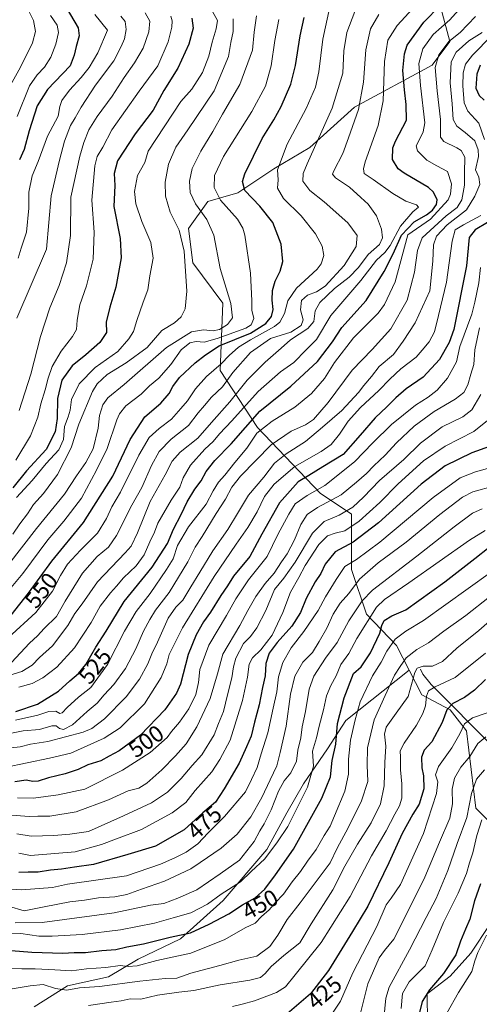
# Model space of a CAD drawing. Units: metres. Extents: x 597633 to 599745, y 4791600 to 4793789.
# Drawn here: x 598599 to 598796, y 4792065 to 4792488 of the extents above; entities that cross this region are included whole.
import ezdxf
from ezdxf.enums import TextEntityAlignment as Align

# ---------------------------------------------------------------- set-up
doc = ezdxf.new("R2010")
doc.units = ezdxf.units.M
doc.header["$MEASUREMENT"] = 0
for name, color, linetype, lineweight in [('Arbolado forestal CxS', 92, 'Continuous', 0), ('Corriente natural lineal', 142, 'Continuous', 13), ('Curva de nivel maestra', 30, 'Continuous', 30), ('Curva de nivel normal', 30, 'Continuous', 0), ('Pastizal CxS', 92, 'Continuous', 0), ('Rótulo de curva de nivel directora', 7, 'Continuous', 0)]:
    doc.layers.add(name, color=color, linetype=linetype, lineweight=lineweight)
doc.styles.add('Style-Arial', font='txt')

# ---------------------------------------------------------------- blocks, each defined once
blk = doc.blocks.new('*U7')
at = {"layer": 'Arbolado forestal CxS', "color": 92, "linetype": 'Continuous', "lineweight": 0}
for points in [[(598774.0349, 4792057.0937, 399.7605), (598773.8433, 4792069.3211, 401.1163), (598783.8009, 4792076.9359, 399.4625), (598792.5875, 4792086.8933, 398), (598800.7877, 4792099.1941, 396.0776)], [(598800.4489, 4792143.4663, 404.8687), (598794.7125, 4792149.1967, 410.0551), (598790.7973, 4792182.5478, 420.1898), (598783.7261, 4792191.5483, 425.9965), (598771.5133, 4792197.9771, 432.9178), (598766.0595, 4792208.5659, 438.8298), (598760.5865, 4792219.1923, 446.0173), (598747.7315, 4792232.6927, 458.7594), (598741.3034, 4792251.9799, 470.2472), (598741.3034, 4792275.7673, 485.6223), (598727.8049, 4792284.7673, 495.9132), (598700.8085, 4792313.0551, 524.0074), (598684.7399, 4792337.4853, 545.3036), (598685.9389, 4792366.5569, 561.6184), (598673.0822, 4792383.9121, 564.9456), (598671.2431, 4792398.5601, 564.1244), (598679.5097, 4792410.2682, 557.9183), (598692.4537, 4792413.9897, 551.8336), (598707.8805, 4792424.2767, 546.8229), (598723.3199, 4792433.5031, 541.7832), (598742.6029, 4792450.8614, 537.5103), (598776.0274, 4792468.8629, 518.0584), (598783.6494, 4792479.0491, 516.9562), (598779.1495, 4792495.7631, 527.3167)]]:
    blk.add_polyline3d(points, dxfattribs=at)
blk = doc.blocks.new('*U12')
at = {"layer": 'Pastizal CxS', "color": 92, "linetype": 'Continuous', "lineweight": 0}
blk.add_polyline3d([(598779.1495, 4792495.7631, 527.3167), (598783.6494, 4792479.0491, 516.9562), (598776.0274, 4792468.8629, 518.0584), (598742.6029, 4792450.8614, 537.5103), (598723.3199, 4792433.5031, 541.7832), (598707.8805, 4792424.2767, 546.8229), (598692.4537, 4792413.9897, 551.8336), (598679.5097, 4792410.2682, 557.9183), (598671.2431, 4792398.5601, 564.1244), (598673.0822, 4792383.9121, 564.9456), (598685.9389, 4792366.5569, 561.6184), (598684.7399, 4792337.4853, 545.3036), (598700.8085, 4792313.0551, 524.0074), (598727.8049, 4792284.7673, 495.9132), (598741.3034, 4792275.7673, 485.6223), (598741.3034, 4792251.9799, 470.2472), (598747.7315, 4792232.6927, 458.7594), (598760.5865, 4792219.1923, 446.0173), (598766.0595, 4792208.5659, 438.8298), (598738.8005, 4792186.8907, 449.2225), (598730.9397, 4792174.7063, 453.264), (598720.6339, 4792159.6939, 457.1612), (598713.4695, 4792147.2751, 458.1748), (598704.8731, 4792131.5129, 457.2614), (598686.1335, 4792109.4623, 454.6867), (598667.6607, 4792092.9547, 449.6849), (598649.5807, 4792084.3081, 447.4314), (598636.8037, 4792076.6227, 443.1019), (598619.1206, 4792072.8027, 441.6833), (598604.7839, 4792063.7305, 436.3336)], dxfattribs=at)

msp = doc.modelspace()

# ---------------------------------------------------------------- linework, layer by layer
at = {"layer": 'Arbolado forestal CxS', "color": 92, "linetype": 'Continuous', "lineweight": 0}
for points in [[(598779.1495, 4792495.7631, 527.3167), (598783.6494, 4792479.0491, 516.9562), (598776.0274, 4792468.8629, 518.0584), (598742.6029, 4792450.8614, 537.5103), (598723.3199, 4792433.5031, 541.7832), (598707.8805, 4792424.2767, 546.8229), (598692.4537, 4792413.9897, 551.8336), (598679.5097, 4792410.2682, 557.9183), (598671.2431, 4792398.5601, 564.1244), (598673.0822, 4792383.9121, 564.9456), (598685.9389, 4792366.5569, 561.6184), (598684.7399, 4792337.4853, 545.3036), (598700.8085, 4792313.0551, 524.0074), (598727.8049, 4792284.7673, 495.9132), (598741.3034, 4792275.7673, 485.6223), (598741.3034, 4792251.9799, 470.2472), (598747.7315, 4792232.6927, 458.7594), (598760.5865, 4792219.1923, 446.0173), (598766.0595, 4792208.5659, 438.8298)], [(598604.7839, 4792063.7305, 436.3336), (598619.1206, 4792072.8027, 441.6833), (598636.8037, 4792076.6227, 443.1019), (598649.5807, 4792084.3081, 447.4314), (598667.6607, 4792092.9547, 449.6849), (598686.1335, 4792109.4623, 454.6867), (598704.8731, 4792131.5129, 457.2614), (598713.4695, 4792147.2751, 458.1748), (598720.6339, 4792159.6939, 457.1612), (598730.9397, 4792174.7063, 453.264), (598738.8005, 4792186.8907, 449.2225), (598766.0595, 4792208.5659, 438.8298), (598771.5133, 4792197.9771, 432.9178), (598783.7261, 4792191.5483, 425.9965), (598790.7973, 4792182.5478, 420.1898), (598794.7125, 4792149.1967, 410.0551), (598800.4489, 4792143.4663, 404.8687)], [(598766.0595, 4792208.5659, 438.8298), (598738.8005, 4792186.8907, 449.2225), (598730.9397, 4792174.7063, 453.264), (598720.6339, 4792159.6939, 457.1612), (598713.4695, 4792147.2751, 458.1748), (598704.8731, 4792131.5129, 457.2614), (598686.1335, 4792109.4623, 454.6867), (598667.6607, 4792092.9547, 449.6849), (598649.5807, 4792084.3081, 447.4314), (598636.8037, 4792076.6227, 443.1019), (598619.1206, 4792072.8027, 441.6833), (598604.7839, 4792063.7305, 436.3336)], [(598766.0595, 4792208.5659, 438.8298), (598771.5133, 4792197.9771, 432.9178), (598783.7261, 4792191.5483, 425.9965), (598790.7973, 4792182.5478, 420.1898), (598794.7125, 4792149.1967, 410.0551), (598800.4489, 4792143.4663, 404.8687), (598799.9707, 4792137.7347, 403.6012), (598801.8823, 4792133.9135, 401.5384), (598807.6199, 4792131.5254, 397.5331), (598816.2211, 4792132.0503, 392.862), (598808.9881, 4792117.3523, 394.1135), (598806.0591, 4792109.7373, 393.752), (598800.7877, 4792099.1941, 396.0776), (598792.5875, 4792086.8933, 398), (598783.8009, 4792076.9359, 399.4625), (598773.8433, 4792069.3211, 401.1163), (598774.0349, 4792057.0937, 399.7605), (598773.5583, 4792006.9559, 404.8703)], [(598766.0595, 4792208.5659, 438.8298), (598771.5133, 4792197.9771, 432.9178), (598783.7261, 4792191.5483, 425.9965), (598790.7973, 4792182.5478, 420.1898), (598794.7125, 4792149.1967, 410.0551), (598800.4489, 4792143.4663, 404.8687), (598799.9707, 4792137.7347, 403.6012), (598801.8823, 4792133.9135, 401.5384), (598807.6199, 4792131.5254, 397.5331), (598816.2211, 4792132.0503, 392.862), (598808.9881, 4792117.3523, 394.1135), (598806.0591, 4792109.7373, 393.752), (598800.7877, 4792099.1941, 396.0776), (598792.5875, 4792086.8933, 398), (598783.8009, 4792076.9359, 399.4625), (598773.8433, 4792069.3211, 401.1163), (598774.0349, 4792057.0937, 399.7605), (598773.5583, 4792006.9559, 404.8703)], [(598800.7877, 4792099.1941, 396.0776), (598792.5875, 4792086.8933, 398), (598783.8009, 4792076.9359, 399.4625), (598773.8433, 4792069.3211, 401.1163), (598774.0349, 4792057.0937, 399.7605)]]:
    msp.add_polyline3d(points, dxfattribs=at)
at = {"layer": 'Corriente natural lineal', "color": 142, "linetype": 'Continuous', "lineweight": 13}
msp.add_polyline3d([(598771, 4792209, 436.4693), (598771.9127, 4792206.9451, 435.0931), (598775.5769, 4792202.4648, 432.3053), (598802.2359, 4792175.6263, 413.6998)], dxfattribs=at)
at = {"layer": 'Curva de nivel maestra', "color": 30, "linetype": 'Continuous', "lineweight": 30, "flags": 128}
for points, elevation in [([(598596.86, 4792190.8201), (598606.19, 4792194.0301), (598615.19, 4792199.5401), (598620.19, 4792204.0601), (598623.9, 4792207.1801), (598626.94, 4792211.0201), (598631.36, 4792218.5201), (598635.75, 4792225.4601), (598643.44, 4792238.2201), (598655.48, 4792252.8901), (598662.11, 4792263.0801), (598664.7, 4792269.3001), (598668.09, 4792275.5601), (598670.58, 4792281.0201), (598673.94, 4792286.5401), (598676.57, 4792290.1001), (598678.78, 4792294.0301), (598682.57, 4792298.8101), (598689.52, 4792306.0501), (598701.86, 4792320.0201), (598715.26, 4792330.8101), (598726.67, 4792341.3701), (598733.18, 4792349.8901), (598737.19, 4792356.0001), (598747.54, 4792367.7101), (598755.31, 4792380.1801), (598759.28, 4792387.7001), (598762.75, 4792395.7201), (598768.2, 4792401.5601), (598773.53, 4792404.4501), (598776.2, 4792406.5101), (598777.9, 4792408.9201), (598778.08, 4792411.0101), (598776.55, 4792414.2601), (598774.48, 4792416.2901), (598763.89, 4792422.3901), (598761.33, 4792424.3001), (598758.89, 4792428.3401), (598759.14, 4792433.3501), (598760.22, 4792436.2301), (598764.94, 4792445.2301), (598764.85, 4792451.9201), (598764.13, 4792458.3101), (598763.35, 4792466.5701), (598764.07, 4792473.7601), (598765.29, 4792477.4901), (598772.34, 4792487.3601), (598779.38, 4792494.6201)], 525), ([(598617.05, 4792496.2101), (598623.73, 4792484.9001), (598624.12, 4792481.5701), (598622.81, 4792476.9001), (598621.94, 4792473.2301), (598620.22, 4792468.5701), (598610.51, 4792458.3701), (598606.14, 4792451.4501), (598602.61, 4792440.7001), (598600.49, 4792432.5701), (598598.52, 4792428.1201)], 600), ([(598594.88, 4792232.2201), (598602.41, 4792241.7201), (598612.37, 4792255.5501), (598625.96, 4792272.2101), (598638.59, 4792292.0501), (598646.04, 4792307.8901), (598652.39, 4792317.5401), (598659.32, 4792323.5001), (598662.92, 4792327.6701), (598664.37, 4792330.7101), (598667.3, 4792334.5401), (598674, 4792340.8501), (598678.46, 4792344.2201), (598684.33, 4792348.2201), (598697.83, 4792353.5601), (598704.41, 4792357.7001), (598706.82, 4792360.7501), (598707.54, 4792363.7801), (598707.14, 4792367.8301), (598707.3, 4792371.8901), (598708.4, 4792376.0101), (598710.6, 4792380.3201), (598711.69, 4792384.4001), (598711.04, 4792391.8201), (598707.48, 4792401.1601), (598701.86, 4792408.2801), (598695.44, 4792415.0001), (598694.37, 4792418.9001), (598695.39, 4792422.1201), (598702.86, 4792437.4001), (598707.87, 4792445.3201), (598711.08, 4792451.1701), (598715.14, 4792460.7201), (598717.25, 4792468.7001), (598719.24, 4792481.4501), (598720.87, 4792489.4201)], 550), ([(598672.62, 4792489.0701), (598673.17, 4792484.8801), (598671.35, 4792477.9901), (598666.64, 4792467.5501), (598660.56, 4792457.9301), (598656.04, 4792449.5901), (598648.16, 4792439.3201), (598640.64, 4792427.7101), (598639.13, 4792422.3401), (598639.42, 4792417.1301), (598639.05, 4792408.1001), (598641.76, 4792394.3701), (598642.24, 4792385.9401), (598639.93, 4792373.3701), (598637.26, 4792364.8201), (598635.81, 4792358.3701), (598635.88, 4792353.8901), (598632.97, 4792349.5601), (598627.04, 4792344.2201), (598621.07, 4792339.5201), (598616.67, 4792333.4201), (598614.79, 4792325.5201), (598614.62, 4792316.8901), (598613.86, 4792311.2201), (598609.98, 4792303.5601), (598601.45, 4792294.3601), (598595.54, 4792287.1201)], 575), ([(598796.64, 4792468.9601), (598795.2, 4792465.0301), (598794.79, 4792459.0001), (598796.16, 4792455.7901), (598798.35, 4792453.8601)], 500), ([(598799.78, 4792401.2501), (598794.46, 4792398.1001), (598791.86, 4792394.7301), (598790.82, 4792382.5201), (598785.27, 4792355.2201), (598783.29, 4792349.5601), (598779.22, 4792342.2701), (598772.08, 4792334.6501), (598764.87, 4792329.5801), (598760.3, 4792325.8201), (598756.54, 4792321.9001), (598751.49, 4792317.2201), (598744.96, 4792309.6801), (598737.65, 4792301.4001), (598728.91, 4792296.1001), (598722.93, 4792292.4301), (598718.33, 4792289.6101), (598710.32, 4792280.6001), (598702.66, 4792267.1901), (598697.52, 4792257.5601), (598690.59, 4792249.0701), (598687.9, 4792244.9401), (598685.02, 4792240.8001), (598680.67, 4792233.5001), (598677.65, 4792229.3401), (598674.41, 4792223.8401), (598670.99, 4792215.3301), (598667.7, 4792202.6601), (598666, 4792198.7701), (598661.06, 4792191.5201), (598650.48, 4792180.6001), (598641.32, 4792173.9101), (598637.06, 4792171.6701), (598633.48, 4792169.6101), (598627.82, 4792167.8201), (598623.75, 4792165.9101), (598618.14, 4792163.9701), (598610.93, 4792162.2901), (598606.52, 4792160.7901), (598604.15, 4792160.6601), (598601.35, 4792161.2201), (598596.48, 4792160.5701)], 500), ([(598800.69, 4792304.8801), (598792.99, 4792302.1601), (598781.53, 4792296.5601), (598771.2, 4792288.6601), (598752.86, 4792272.0301), (598742.06, 4792263.7401), (598734.23, 4792259.4601), (598729.9, 4792254.2301), (598728.08, 4792250.2001), (598725.72, 4792246.5601), (598721.86, 4792239.5101), (598719.42, 4792233.4201), (598715.64, 4792227.4801), (598709.37, 4792220.5601), (598705.9, 4792215.8801), (598704.45, 4792211.5101), (598704.21, 4792206.2101), (598703.07, 4792201.1701), (598701.62, 4792193.6701), (598699.57, 4792186.1701), (598698.14, 4792180.2201), (598696.17, 4792175.5601), (598692.94, 4792168.5601), (598686.51, 4792157.5601), (598682.85, 4792151.8901), (598677.39, 4792147.2201), (598669.25, 4792139.8801), (598656.96, 4792132.8601), (598645.1, 4792129.2401), (598630.25, 4792125.0101), (598622.19, 4792123.8001), (598616.52, 4792122.9901), (598611.86, 4792122.6201), (598606.53, 4792121.6701), (598602.22, 4792121.7301), (598598.2, 4792121.5801)], 475), ([(598591.26, 4792088.3001), (598603.76, 4792087.3501), (598617.08, 4792086.9101), (598622, 4792087.1601), (598626.86, 4792087.1601), (598633.86, 4792088.0201), (598639.86, 4792088.4801), (598644.61, 4792089.5401), (598651.88, 4792090.9401), (598663.28, 4792093.7801), (598672.1, 4792095.5601), (598680.02, 4792099.3801), (598688.47, 4792103.8001), (598694.45, 4792107.6601), (598699.82, 4792110.6601), (598703.95, 4792114.4101), (598708.55, 4792120.5601), (598716.35, 4792131.6401), (598728.54, 4792153.6001), (598732.25, 4792162.7401), (598733.01, 4792169.7201), (598734.51, 4792176.7901), (598735.28, 4792185.6401), (598738.07, 4792196.7701), (598742.19, 4792207.2001), (598745.48, 4792210.0701), (598749.42, 4792216.0901), (598753.46, 4792224.5601), (598754.28, 4792227.8901), (598755.4, 4792229.9301), (598758.71, 4792232.0401), (598764.61, 4792234.6001), (598781.42, 4792246.6601), (598794.3, 4792256.7101), (598800.55, 4792261.4701)], 450), ([(598798.87, 4792204.5901), (598794.2, 4792199.9601), (598789.87, 4792196.8001), (598784.87, 4792194.2401), (598782.27, 4792191.4801), (598780.35, 4792186.1401), (598775.85, 4792177.7501), (598772.59, 4792174.2201), (598771.4, 4792171.2201), (598771.56, 4792166.5601), (598772.3, 4792163.2201), (598772.39, 4792157.5601), (598770.36, 4792150.8901), (598767.64, 4792146.6701), (598763.04, 4792138.3401), (598757.36, 4792125.6701), (598748.28, 4792107.0801), (598741.77, 4792096.1701), (598731.45, 4792079.3801), (598723.64, 4792069.3701), (598713.6, 4792060.7801)], 425), ([(598796.81, 4792116.6801), (598794.2, 4792109.4401), (598792.24, 4792101.4801), (598790.31, 4792097.2501), (598788.15, 4792092.0301), (598786.22, 4792086.1501), (598780.92, 4792078.1801), (598774.88, 4792071.1201), (598771.7, 4792066.0201), (598770.59, 4792061.2701)], 400)]:
    msp.add_lwpolyline(points, dxfattribs=dict(at, elevation=elevation))
at = {"layer": 'Curva de nivel normal', "color": 30, "linetype": 'Continuous', "lineweight": 0, "flags": 128}
for points, elevation in [([(598592.52, 4792205.94), (598599.52, 4792208.06), (598603.92, 4792210.78), (598607.14, 4792214.03), (598612.71, 4792219.07), (598619.22, 4792227.84), (598622.33, 4792232.93), (598625.42, 4792237.1), (598632, 4792246.66), (598643.97, 4792259.06), (598646.44, 4792262), (598649.3, 4792267.67), (598654.64, 4792281.14), (598661.19, 4792292.64), (598664.19, 4792298.57), (598667.52, 4792302.37), (598675.19, 4792308.42), (598681.04, 4792315.22), (598688.91, 4792323.99), (598696.37, 4792333.31), (598704.17, 4792341.18), (598710.97, 4792347.14), (598715, 4792350.66), (598722.54, 4792355.65), (598725.02, 4792358.66), (598725.73, 4792363.22), (598727.72, 4792366.77), (598734.02, 4792372.75), (598740.22, 4792377.69), (598744.28, 4792381.9), (598748.51, 4792387.51), (598753.3, 4792391.77), (598754.66, 4792394.68), (598754.16, 4792398.4), (598752.12, 4792404.08), (598748.5, 4792409.06), (598745.3, 4792411.98), (598740.43, 4792416.47), (598734.38, 4792420.36), (598733.12, 4792421.99), (598733.63, 4792423.4), (598737.59, 4792430.9), (598740.07, 4792437.7), (598744.33, 4792449.87), (598746.48, 4792461.53), (598747.39, 4792475.44), (598749.5, 4792484.56), (598753.07, 4792490.66)], 535), ([(598593.2, 4792457.75), (598598.85, 4792467.98), (598604.06, 4792478.45), (598605.31, 4792483.43), (598604.48, 4792488.12), (598601.7, 4792493.58)], 610), ([(598732, 4792493.96), (598729.02, 4792480.13), (598727.17, 4792466.01), (598725.8, 4792459.43), (598721.76, 4792450.28), (598713.57, 4792434.96), (598709.49, 4792423.83), (598709.69, 4792419.63), (598709.49, 4792415.99), (598712.02, 4792411.6), (598719.64, 4792404.01), (598725.79, 4792396.38), (598728.69, 4792391.04), (598729.34, 4792387.01), (598728.26, 4792383.48), (598726.54, 4792381.14), (598717.62, 4792372.89), (598713.96, 4792367.56), (598712.42, 4792362.02), (598710.41, 4792358.35), (598708.22, 4792356.42), (598697.84, 4792350.69), (598692.74, 4792347.52), (598688.67, 4792343.92), (598685.19, 4792340.43), (598678.85, 4792335.01), (598674.21, 4792329.71), (598670.77, 4792324.54), (598667.92, 4792321.24), (598663.86, 4792316.65), (598658.52, 4792312.63), (598654.31, 4792308.69), (598649.74, 4792301.06), (598641.91, 4792285.15), (598638.25, 4792278.92), (598635.96, 4792273.8), (598632.03, 4792267.55), (598624.72, 4792260.22), (598619.18, 4792254.22), (598616.08, 4792249.41), (598612.72, 4792242.65), (598605.51, 4792233.42), (598593.64, 4792222.52)], 545), ([(598700.46, 4792490.15), (598699.41, 4792483.12), (598698.64, 4792475.42), (598693.3, 4792460.6), (598685.86, 4792447.82), (598681.62, 4792440.34), (598676.54, 4792431.93), (598672.79, 4792424.46), (598671.61, 4792419.06), (598671.96, 4792414.1), (598674.14, 4792409.23), (598679.04, 4792402.55), (598682, 4792395.79), (598684.76, 4792381.47), (598689.36, 4792366.34), (598690.11, 4792360.15), (598687.91, 4792357.3), (598684.52, 4792355.24), (598681.75, 4792354.62), (598677.6, 4792355.04), (598672.41, 4792354.17), (598661.69, 4792347.37), (598643.52, 4792331.55), (598636.52, 4792325.79), (598634.29, 4792322.74), (598632.95, 4792318.15), (598632.27, 4792312.66), (598630.13, 4792303.89), (598626.97, 4792297.98), (598622.95, 4792292.25), (598617.83, 4792284.31), (598605.74, 4792269.56), (598593.88, 4792254.22)], 560), ([(598742.77, 4792492.02), (598739.28, 4792482.96), (598738.01, 4792475.05), (598737.6, 4792465.49), (598733.01, 4792450.47), (598722.23, 4792426.46), (598720.49, 4792422.24), (598720.35, 4792419.06), (598723.34, 4792414.98), (598729.55, 4792410.08), (598739.74, 4792401.08), (598743.77, 4792395.6), (598743.26, 4792390.82), (598738.14, 4792382.66), (598730.03, 4792373.85), (598726.23, 4792371.38), (598722.4, 4792369.92), (598719.85, 4792367.6), (598719.4, 4792363.69), (598720.52, 4792359.31), (598719.66, 4792356.88), (598715.19, 4792354.07), (598706.48, 4792351.3), (598697.87, 4792345.24), (598690.24, 4792336.63), (598685.75, 4792330.52), (598681.01, 4792326.03), (598678.09, 4792322.49), (598675.3, 4792319.29), (598671.21, 4792313.89), (598663.78, 4792307.99), (598658.56, 4792302.63), (598655.21, 4792296.66), (598651.14, 4792287.22), (598646.81, 4792279.56), (598640.16, 4792266.56), (598636.69, 4792261.56), (598631.86, 4792257.55), (598625.59, 4792250.31), (598618.15, 4792238.34), (598614.32, 4792231.68), (598609.03, 4792226.47), (598606.19, 4792223.42), (598602.84, 4792220.22), (598595.07, 4792211.89)], 540), ([(598596.68, 4792187.16), (598606.42, 4792189.24), (598611.11, 4792190.86), (598614.05, 4792190.93), (598615.8, 4792189.95), (598616.86, 4792190.22), (598618.95, 4792192.6), (598623.92, 4792196.93), (598629.13, 4792201.14), (598636.39, 4792211.08), (598643.59, 4792225.34), (598648.64, 4792233.84), (598654.64, 4792241.59), (598661.64, 4792251.98), (598664.6, 4792256.56), (598666.5, 4792262.18), (598671.16, 4792270.3), (598678.76, 4792280.1), (598681.8, 4792285.78), (598684.06, 4792289.56), (598686.76, 4792292.56), (598691.04, 4792297.89), (598696.22, 4792304.08), (598700.59, 4792310.56), (598707.12, 4792315.74), (598716.92, 4792321.72), (598724.12, 4792327.62), (598729.67, 4792334.08), (598734, 4792340.96), (598742.19, 4792351.56), (598752.72, 4792362.18), (598755.49, 4792365.96), (598760.05, 4792375.73), (598765.57, 4792395.9), (598775.23, 4792402.58), (598782.85, 4792410.95), (598783.94, 4792413.46), (598784.35, 4792417.83), (598782.63, 4792423.17), (598778.06, 4792425.57), (598773.67, 4792428.04), (598769.7, 4792432.07), (598769.17, 4792434.16), (598769.78, 4792435.48), (598772.1, 4792440.22), (598772.8, 4792444.16), (598771.04, 4792460.14), (598770.25, 4792469.62), (598772, 4792475.9), (598776.42, 4792482.03), (598783.59, 4792488.42), (598788.61, 4792494.03)], 520), ([(598680.79, 4792493.23), (598683.58, 4792488.12), (598683.14, 4792484.58), (598681.29, 4792478.85), (598679.9, 4792472.77), (598677.18, 4792465.75), (598672.54, 4792458.58), (598667.88, 4792453.28), (598653.86, 4792431.9), (598652.43, 4792427.03), (598649.25, 4792421.39), (598647.9, 4792414.52), (598648.55, 4792409.23), (598651.13, 4792401.57), (598654.92, 4792392.64), (598656.03, 4792385.86), (598654.51, 4792378.3), (598653.62, 4792372.22), (598651.68, 4792366.94), (598648.94, 4792359.1), (598647.56, 4792354.28), (598645.54, 4792351.22), (598640.8, 4792345.68), (598631.08, 4792338.77), (598624.1, 4792331.82), (598620.78, 4792325.07), (598620.22, 4792320.46), (598619.43, 4792317.58), (598617.76, 4792313.46), (598617.33, 4792307.82), (598615.44, 4792303.46), (598610.01, 4792297.54), (598603.99, 4792290.16), (598597.24, 4792282.88)], 570), ([(598597.5, 4792446.86), (598602.78, 4792460.02), (598606.08, 4792464.76), (598609.23, 4792468.1), (598611.89, 4792472.28), (598614.06, 4792478), (598615.32, 4792482.92), (598614.73, 4792486.11), (598611.76, 4792490.31)], 605), ([(598597.86, 4792385.81), (598599.22, 4792390.21), (598601.42, 4792397.01), (598602.54, 4792407.33), (598602.54, 4792414.32), (598603.93, 4792421.23), (598606.51, 4792427.42), (598610.54, 4792438.33), (598615.12, 4792446.99), (598615.8, 4792451.08), (598616.66, 4792453.75), (598620, 4792458.14), (598624.94, 4792463.57), (598628.37, 4792467.94), (598632.17, 4792474.2), (598636.37, 4792483.9), (598630.82, 4792490.64)], 595), ([(598598.19, 4792201.24), (598603.86, 4792202.91), (598608.52, 4792205.32), (598614.52, 4792209.93), (598622.19, 4792218.19), (598629.28, 4792229.07), (598633.24, 4792236.1), (598637.62, 4792241.86), (598640.21, 4792244.69), (598643.15, 4792248.3), (598648.69, 4792253.54), (598652.14, 4792258.22), (598654.59, 4792263.86), (598656.52, 4792267.97), (598657.97, 4792271.8), (598663.68, 4792281.78), (598667.4, 4792287.28), (598668.86, 4792291.41), (598671.97, 4792296.88), (598678.13, 4792303.72), (598681.81, 4792306.93), (598684.52, 4792310.23), (598689.78, 4792315.95), (598701.13, 4792328.56), (598710.82, 4792336.96), (598716.45, 4792341.05), (598721.86, 4792346.37), (598726.19, 4792350.89), (598732.4, 4792361.19), (598745.35, 4792376.23), (598751.98, 4792384.99), (598755.7, 4792388.25), (598757.97, 4792391.38), (598762.39, 4792399.58), (598767.61, 4792405.8), (598770.17, 4792407.84), (598769.32, 4792408.85), (598764.71, 4792410.37), (598759.08, 4792413.7), (598750.6, 4792419.78), (598746.8, 4792422.27), (598746.39, 4792424.33), (598747.18, 4792427.25), (598752.78, 4792442.9), (598754.91, 4792453.61), (598755.44, 4792470.44), (598756.86, 4792479.71), (598760.9, 4792485.99), (598767.7, 4792493.3)], 530), ([(598652.49, 4792491.44), (598654.48, 4792487.77), (598654.1, 4792483.23), (598651.67, 4792476.23), (598647.99, 4792469.9), (598643.43, 4792463.57), (598638.28, 4792455.57), (598631.82, 4792446.8), (598628.32, 4792441.12), (598626.2, 4792435.61), (598624.42, 4792429.69), (598620.56, 4792412.07), (598620.37, 4792395.57), (598618.76, 4792383.9), (598615.48, 4792374.12), (598611.55, 4792364.46), (598607.47, 4792352.2), (598603.38, 4792335.89), (598598.37, 4792320.34)], 585), ([(598589.25, 4792180.41), (598600.04, 4792182.52), (598607.03, 4792183.07), (598612.39, 4792184.61), (598614.28, 4792184.73), (598615.62, 4792183.5), (598617.45, 4792183.07), (598621.31, 4792185.03), (598627.6, 4792190.89), (598631.93, 4792194.47), (598634.94, 4792197.96), (598639.1, 4792202.41), (598644.08, 4792209.31), (598648.54, 4792217.74), (598651.86, 4792225.34), (598654.6, 4792230.36), (598656.97, 4792234.39), (598662.86, 4792241.96), (598670.84, 4792255.18), (598674.11, 4792261.54), (598677.11, 4792266.18), (598683.12, 4792276.06), (598687.16, 4792282.16), (598689.88, 4792287.41), (598693.48, 4792292.09), (598706.68, 4792305.57), (598715.4, 4792311.38), (598721.52, 4792314.11), (598724.88, 4792316.51), (598731.26, 4792323.8), (598741.54, 4792337.71), (598750.19, 4792346.6), (598758.19, 4792355.52), (598765.23, 4792367.78), (598768.4, 4792379.88), (598769.7, 4792389.16), (598771.74, 4792394.63), (598781.97, 4792404.07), (598786.69, 4792407.69), (598788.71, 4792410.9), (598789.96, 4792417.23), (598789.86, 4792422.63), (598790.01, 4792429.36), (598788.48, 4792432.2), (598786.54, 4792433.34), (598781.02, 4792436.09), (598779.56, 4792437.9), (598779.63, 4792445.53), (598778.08, 4792457.87), (598777.28, 4792467.93), (598778.87, 4792473.35), (598783.18, 4792479.06), (598788.03, 4792482.9), (598794.6, 4792489.87)], 515), ([(598594.16, 4792243.35), (598599.86, 4792250.22), (598610.66, 4792264.72), (598617.6, 4792272.77), (598625.12, 4792282.56), (598631.64, 4792294.64), (598636.25, 4792303.98), (598640.33, 4792316.3), (598641.42, 4792318.94), (598644.16, 4792322.3), (598650.77, 4792327.4), (598654.46, 4792330.87), (598658.44, 4792334.23), (598663.52, 4792340.08), (598668.08, 4792346.48), (598671.76, 4792349.5), (598674.5, 4792349.99), (598677.98, 4792349.68), (598683.44, 4792351.31), (598695.88, 4792355.68), (598698.19, 4792357.16), (598699.33, 4792359.88), (598698.49, 4792363.52), (598698.48, 4792367.58), (598697.85, 4792379.48), (598695.34, 4792395.72), (598694.6, 4792398.76), (598692.19, 4792402.68), (598684.95, 4792410.81), (598682.26, 4792416.21), (598682.32, 4792421.47), (598686.28, 4792429.54), (598698.43, 4792448.9), (598704.25, 4792459.9), (598706.7, 4792468.57), (598708.35, 4792479.57), (598709.99, 4792488.57)], 555), ([(598690.39, 4792488.85), (598690.42, 4792483.33), (598689.4, 4792478.64), (598688.32, 4792472.63), (598682.19, 4792457.9), (598670.95, 4792441.15), (598665.76, 4792433.61), (598662.53, 4792426.37), (598661.13, 4792418.5), (598661.31, 4792412.47), (598663.33, 4792405.64), (598667.19, 4792397.95), (598669.3, 4792388.94), (598670.44, 4792371.66), (598669.8, 4792364.1), (598668.07, 4792360.6), (598665.09, 4792357.98), (598659.69, 4792354.74), (598653.42, 4792347.39), (598644.42, 4792340.84), (598636.13, 4792335.8), (598631.93, 4792331.78), (598629.9, 4792328.55), (598624, 4792314.5), (598620.71, 4792304.33), (598614.82, 4792292.8), (598608.8, 4792284.56), (598604.5, 4792279.89), (598601.92, 4792275.8), (598598.57, 4792271.54), (598595.6, 4792267.11)], 565), ([(598663.51, 4792489.96), (598664.18, 4792487.99), (598664.06, 4792485.29), (598662.49, 4792478.91), (598658.05, 4792468.57), (598649.98, 4792457.73), (598638.19, 4792441.13), (598634.28, 4792433.62), (598631.91, 4792429.61), (598630.93, 4792425.61), (598629.55, 4792410.77), (598630.56, 4792397.03), (598630.1, 4792385.4), (598627.28, 4792373.91), (598624.48, 4792365.85), (598623.23, 4792359.26), (598622.93, 4792355.15), (598621.32, 4792352.11), (598616.42, 4792345.89), (598612.57, 4792339.22), (598610.75, 4792334.26), (598609.54, 4792329.24), (598607.58, 4792323.18), (598606.42, 4792317.45), (598603.21, 4792309.46), (598596.88, 4792299.03)], 580), ([(598597.39, 4792360.01), (598610.04, 4792389.75), (598612.04, 4792412.64), (598615.62, 4792428.06), (598617.87, 4792436.14), (598620.39, 4792442.9), (598622.45, 4792446.23), (598625.04, 4792450.9), (598631.23, 4792460.23), (598639.1, 4792470.82), (598642.14, 4792476.92), (598643.58, 4792480.24), (598644.42, 4792484.23), (598643.96, 4792487.65), (598642.1, 4792489.99)], 590), ([(598594.8, 4792175.18), (598598.7, 4792175.69), (598603.26, 4792176.75), (598610.71, 4792177.93), (598625.86, 4792181.9), (598629.53, 4792183.5), (598635.08, 4792187.64), (598644.4, 4792197.12), (598650.06, 4792204.72), (598653.64, 4792211.29), (598655.36, 4792215.7), (598657.78, 4792220.64), (598662.46, 4792230.92), (598665.71, 4792235.69), (598668.8, 4792238.71), (598672.21, 4792244.52), (598676.1, 4792250.71), (598681.67, 4792259.89), (598688.11, 4792269.17), (598692.3, 4792276.02), (598696.94, 4792283.84), (598703.6, 4792291.6), (598708.2, 4792297.62), (598713.19, 4792301.71), (598721.52, 4792307.03), (598728.86, 4792313.11), (598737.18, 4792320.27), (598744.33, 4792328.06), (598746.56, 4792331.09), (598749.86, 4792334.99), (598753.2, 4792339.21), (598759.35, 4792344.48), (598763.45, 4792350.1), (598768.73, 4792358.04), (598775.06, 4792371.86), (598776.24, 4792384.61), (598776.53, 4792391.57), (598777.86, 4792395.37), (598782.5, 4792400.24), (598790.73, 4792406.59), (598794.34, 4792412.51), (598796.48, 4792417.52), (598796.12, 4792420.77), (598794.66, 4792423.9), (598795.88, 4792429.63), (598795.78, 4792432.5), (598794.39, 4792436.39), (598790.19, 4792439.98), (598786.63, 4792442.6), (598785.09, 4792445.5), (598784.58, 4792452.2), (598783.71, 4792461.3), (598784.19, 4792470.34), (598786.29, 4792474.54), (598791.74, 4792479.44), (598797.45, 4792482.99)], 510), ([(598801.6, 4792481.6), (598793.34, 4792473.17), (598790.32, 4792469.31), (598789.39, 4792465.64), (598789.19, 4792460.04), (598789.76, 4792452.76), (598791.37, 4792449.16), (598796.01, 4792443.9), (598798.44, 4792436.9)], 505), ([(598796.97, 4792404.28), (598789.44, 4792400.19), (598785.96, 4792397.99), (598784.67, 4792393.13), (598782.19, 4792375.55), (598778.73, 4792361.27), (598776.99, 4792354.22), (598774.68, 4792349.89), (598771.75, 4792346.22), (598769.07, 4792343.22), (598762.56, 4792338.22), (598757.74, 4792333.85), (598753.1, 4792328.92), (598745.11, 4792321.59), (598739.87, 4792315.74), (598736.11, 4792310.1), (598732.52, 4792305.66), (598728.19, 4792302.67), (598716.98, 4792296.3), (598707.97, 4792288.67), (598703.87, 4792283.34), (598700.71, 4792276.68), (598696.69, 4792270), (598691.61, 4792262.89), (598682.19, 4792248.87), (598668.62, 4792226.78), (598662.84, 4792215.36), (598661.81, 4792211.36), (598659.36, 4792205.46), (598652.26, 4792194.1), (598641.71, 4792183.81), (598634.86, 4792179.37), (598620.52, 4792172.89), (598611.36, 4792170.7), (598592.19, 4792166.74)], 505), ([(598796.86, 4792381.9), (598796.02, 4792375.25), (598794.4, 4792366.98), (598793.08, 4792361.72), (598787.87, 4792347.89), (598786.41, 4792341.31), (598782.66, 4792334.18), (598778.21, 4792329.07), (598774.26, 4792326.04), (598768.83, 4792322.56), (598758.49, 4792314.31), (598750.43, 4792306.45), (598742.52, 4792298.18), (598729.86, 4792288.12), (598722.18, 4792283.82), (598717.01, 4792280.11), (598714.38, 4792275.76), (598709.66, 4792267.02), (598705.07, 4792257.58), (598697.02, 4792247.52), (598691.58, 4792239.37), (598687.59, 4792232.16), (598679.99, 4792219.36), (598676.09, 4792208.92), (598675.46, 4792203.27), (598674.27, 4792198.08), (598671.35, 4792191.96), (598667.34, 4792186.22), (598663.86, 4792182.17), (598661.97, 4792179.68), (598654.63, 4792173.22), (598642.82, 4792165.56), (598626.56, 4792157.45), (598615.07, 4792154.98), (598604.43, 4792153.5), (598597.56, 4792153.73)], 495), ([(598595.19, 4792146.29), (598602.7, 4792145.6), (598606.4, 4792145.74), (598611.52, 4792145.74), (598622.86, 4792147.63), (598636.77, 4792152.77), (598645.16, 4792156.7), (598649.77, 4792157.89), (598653.18, 4792160), (598659.76, 4792165.76), (598665.65, 4792171.7), (598670.14, 4792176.98), (598674.69, 4792184.17), (598680.51, 4792196.37), (598683.64, 4792207.01), (598685.97, 4792215.56), (598693.3, 4792227.9), (598696.66, 4792234.31), (598700.2, 4792240.32), (598704.19, 4792245.94), (598708.06, 4792250.32), (598711.2, 4792255.23), (598713.55, 4792258.68), (598716.76, 4792264.74), (598719.5, 4792271.35), (598722.18, 4792275.56), (598726.69, 4792278.58), (598736.88, 4792283.98), (598743.46, 4792289.49), (598747.76, 4792293.25), (598750.86, 4792296.49), (598755.8, 4792301.04), (598760.62, 4792306.42), (598768.21, 4792313.56), (598776.84, 4792319.89), (598785.94, 4792325.22), (598789.56, 4792328.1), (598791.31, 4792331.42), (598792.57, 4792335.9), (598793.91, 4792340.19), (598794.36, 4792346.36), (598796.36, 4792355.84)], 490), ([(598796.9, 4792327.22), (598793.08, 4792320.56), (598789.16, 4792317.58), (598780.25, 4792313.34), (598771.01, 4792306.28), (598763.77, 4792299.2), (598753.34, 4792290.2), (598746.52, 4792283.07), (598741.86, 4792278.79), (598735.98, 4792275.26), (598729.6, 4792272.58), (598724.58, 4792267.57), (598717.09, 4792255.1), (598712.19, 4792248.22), (598708.24, 4792243.25), (598704.39, 4792234.32), (598700.57, 4792226.83), (598697.89, 4792223.15), (598694.9, 4792220.02), (598691.6, 4792213.82), (598690.52, 4792210), (598689.87, 4792205.25), (598687.97, 4792197.94), (598686.3, 4792190.76), (598684.13, 4792185.66), (598682.16, 4792180.78), (598676.92, 4792172.22), (598672.72, 4792167.59), (598667.95, 4792162.02), (598662.19, 4792156.19), (598655.19, 4792151.47), (598643.19, 4792145.94), (598628.19, 4792139.26), (598620.19, 4792138.09), (598613.19, 4792137.43), (598603.52, 4792137.17), (598597.28, 4792138.14)], 485), ([(598598.18, 4792129.88), (598603.16, 4792128.86), (598622.36, 4792130.45), (598633.79, 4792133.54), (598640.14, 4792136.09), (598650.96, 4792140.09), (598664.19, 4792147.26), (598669.99, 4792151.74), (598674.11, 4792156.84), (598681.2, 4792164.89), (598684.65, 4792170.22), (598689.08, 4792178.56), (598694.4, 4792195.56), (598696.56, 4792205.56), (598697.2, 4792211.2), (598698.67, 4792213.97), (598702.36, 4792217.43), (598707.19, 4792223.73), (598711.82, 4792233.49), (598715.12, 4792242.14), (598718.65, 4792248.41), (598721.36, 4792253.71), (598727.31, 4792262.73), (598731.02, 4792266.42), (598734.31, 4792267.5), (598738.47, 4792268.51), (598744.64, 4792272.76), (598753.48, 4792280.69), (598761.4, 4792288.76), (598772.32, 4792298.66), (598781.65, 4792304.98), (598793.89, 4792311.35), (598799.86, 4792315.98)], 480), ([(598583.8, 4792115.17), (598599.29, 4792114.16), (598612.61, 4792115.18), (598619.11, 4792116.53), (598644.5, 4792120.19), (598659.1, 4792125.18), (598665.26, 4792127.91), (598670.18, 4792130.32), (598675.17, 4792133.91), (598679.63, 4792138.56), (598686.72, 4792145.64), (598695.76, 4792156.26), (598698.32, 4792161.52), (598700.76, 4792166.78), (598702.44, 4792172.59), (598705.27, 4792181.67), (598707.55, 4792192.25), (598709.19, 4792199.32), (598709.91, 4792205.77), (598711.76, 4792211.89), (598715.36, 4792218.22), (598720.83, 4792225.22), (598726.95, 4792234.22), (598730.13, 4792240.22), (598734.64, 4792247.56), (598738.37, 4792253.22), (598743.51, 4792256.22), (598753.43, 4792263.66), (598776.4, 4792282.96), (598788, 4792291.35), (598794.57, 4792293.98), (598802.36, 4792296.16)], 470), ([(598802.87, 4792287.94), (598793.56, 4792285.34), (598788.99, 4792283.02), (598779.23, 4792275.64), (598764.87, 4792263.7), (598752.83, 4792254.74), (598744.7, 4792247.83), (598740.15, 4792241.56), (598736.4, 4792237.4), (598733.46, 4792232.77), (598730.62, 4792226.65), (598727.39, 4792220.97), (598724.49, 4792216.2), (598720.36, 4792212.12), (598716.86, 4792206.03), (598714.99, 4792198.22), (598713.26, 4792184.56), (598710.56, 4792173.22), (598709.24, 4792167.52), (598706.25, 4792161.42), (598702.68, 4792153.76), (598697.95, 4792145.5), (598692.08, 4792138.12), (598685.22, 4792132.1), (598676.24, 4792125.89), (598672.2, 4792123.11), (598660.83, 4792117.86), (598651.02, 4792114.46), (598644.65, 4792112.16), (598639.52, 4792111.12), (598632.52, 4792110.63), (598626.43, 4792109.63), (598620.16, 4792108.95), (598609.1, 4792106.85), (598600.48, 4792105.02), (598593.69, 4792107.13)], 465), ([(598596.54, 4792099.87), (598608.19, 4792100.12), (598639.19, 4792104.14), (598654.86, 4792107.45), (598660.52, 4792108.2), (598666.52, 4792110.52), (598674.7, 4792114.04), (598684.74, 4792121.06), (598693.05, 4792126.89), (598699.41, 4792134.89), (598701.79, 4792139.56), (598703.79, 4792142.56), (598706.8, 4792148.53), (598709.84, 4792156.62), (598712.31, 4792160.94), (598715.13, 4792164.39), (598717.61, 4792169.49), (598718.2, 4792174.21), (598719.52, 4792179.56), (598720.08, 4792184.22), (598721.46, 4792190.89), (598723.04, 4792200.4), (598725.02, 4792206.04), (598730.04, 4792213.77), (598735.1, 4792220.5), (598740.11, 4792229.81), (598745.9, 4792238.37), (598750.38, 4792243.1), (598769.34, 4792257.65), (598785.42, 4792270.34), (598793.34, 4792276.12), (598797.53, 4792278.06)], 460), ([(598798.83, 4792268.71), (598792.03, 4792264.6), (598766.02, 4792246.22), (598755.49, 4792239.04), (598751.98, 4792235.73), (598743.54, 4792222.24), (598740.15, 4792215.78), (598736.72, 4792211.1), (598734.7, 4792206.14), (598732.36, 4792202.04), (598730.61, 4792197.59), (598729.3, 4792191.56), (598727.32, 4792184.56), (598726.3, 4792179.56), (598724.57, 4792173.76), (598724.96, 4792167.25), (598722.42, 4792158.21), (598713.9, 4792141.42), (598709.46, 4792134.69), (598704.05, 4792127.42), (598698.15, 4792122.01), (598693.55, 4792117.56), (598685.25, 4792112.28), (598679.28, 4792107.87), (598672.13, 4792104.18), (598664.52, 4792102.13), (598656.52, 4792099.81), (598641.97, 4792096.85), (598625.38, 4792094.86), (598612.52, 4792094.21), (598606.76, 4792094.11), (598599.03, 4792095.39), (598593.42, 4792095.12)], 455), ([(598801.09, 4792250.61), (598772.2, 4792229.99), (598764.64, 4792225.41), (598760.09, 4792221.93), (598756.56, 4792216.76), (598754.09, 4792212), (598750.3, 4792206.18), (598744.96, 4792195.03), (598742.94, 4792187.24), (598740.93, 4792178.5), (598740.06, 4792170.29), (598740.06, 4792163.89), (598738.46, 4792156.56), (598733.93, 4792145.89), (598732.14, 4792141.56), (598729.49, 4792137.41), (598726.08, 4792131.39), (598722.4, 4792126.48), (598719.31, 4792121.98), (598715.76, 4792117.54), (598712.11, 4792112.27), (598708.52, 4792108.56), (598705.86, 4792105.52), (598702.52, 4792102.64), (598699.86, 4792099.76), (598695.52, 4792097.7), (598686.86, 4792092.8), (598672.19, 4792086.86), (598657.52, 4792083.64), (598649.04, 4792081.44), (598645.27, 4792081.17), (598641.71, 4792081.61), (598635.61, 4792080.69), (598627.36, 4792080.14), (598620.83, 4792079.19), (598613.61, 4792079.71), (598605.18, 4792080.18), (598599.52, 4792080.11), (598592.67, 4792080.2)], 445), ([(598800.7, 4792240.22), (598790.46, 4792232.11), (598780.95, 4792225.42), (598774.41, 4792220.38), (598769.37, 4792217.54), (598764.74, 4792213.91), (598762.19, 4792210.25), (598759.81, 4792206.5), (598755.81, 4792197.75), (598751.09, 4792187.19), (598748.24, 4792175.22), (598748, 4792167.69), (598748.32, 4792160.68), (598745.55, 4792152.42), (598739.83, 4792140.82), (598735.06, 4792132.1), (598732.08, 4792125.71), (598727.78, 4792119.92), (598719.24, 4792108.53), (598713.67, 4792101.38), (598709.61, 4792094.55), (598706.1, 4792089.7), (598700.56, 4792085.53), (598692.85, 4792083.86), (598684.61, 4792081.59), (598672.2, 4792078.19), (598666.19, 4792076.16), (598661.19, 4792075.92), (598650.21, 4792074.82), (598632.94, 4792072.57), (598624.3, 4792071.89), (598618.87, 4792070.88), (598613.94, 4792071.66), (598608.67, 4792073.31), (598603.12, 4792072.74), (598591, 4792070.83)], 440), ([(598805.24, 4792233.66), (598796.14, 4792225.62), (598786.61, 4792218.06), (598780.47, 4792212.3), (598776.2, 4792210.27), (598772.18, 4792210.35), (598769.57, 4792209.45), (598768.48, 4792207.67), (598765.63, 4792197.32), (598760.44, 4792190.17), (598756.2, 4792184.16), (598755.44, 4792181.1), (598756.1, 4792175.89), (598755.58, 4792168.89), (598755.39, 4792158.82), (598753.78, 4792151.12), (598749.8, 4792142.86), (598743.94, 4792133.73), (598738.44, 4792124.22), (598733.2, 4792114.13), (598723.95, 4792099.43), (598719.1, 4792091.34), (598712.15, 4792085.91), (598706.75, 4792081.13), (598704.14, 4792078.08), (598702.09, 4792076.37), (598697.52, 4792075.19), (598684.77, 4792073.24), (598673.52, 4792070.86), (598667.03, 4792070.13), (598657.87, 4792068.73), (598650.66, 4792067.02), (598646.06, 4792067.21), (598642.16, 4792066.4), (598637.92, 4792065.78), (598628.1, 4792064.29)], 435), ([(598798.9, 4792215.89), (598785.95, 4792205.44), (598777.34, 4792201.44), (598774.43, 4792199.78), (598773.54, 4792197.4), (598773.09, 4792193.29), (598772.01, 4792189.93), (598769.2, 4792184.94), (598763.88, 4792177.22), (598762.2, 4792173.89), (598762.36, 4792171.2), (598762.33, 4792165.79), (598763, 4792159.67), (598762.92, 4792153.5), (598762, 4792150.18), (598759.94, 4792146.65), (598756.18, 4792139.53), (598749.83, 4792128.74), (598740.75, 4792111.3), (598728.28, 4792091.39), (598717.07, 4792077.59), (598712.89, 4792072.32), (598709.03, 4792069.92), (598699.62, 4792066.4), (598694.19, 4792064.98), (598690.16, 4792063.93)], 430), ([(598732.86, 4792060.67), (598736.54, 4792066.23), (598741.93, 4792078.36), (598752.22, 4792098.3), (598756.2, 4792107.71), (598758.29, 4792110.5), (598762.44, 4792116.34), (598772.28, 4792138.3), (598777.82, 4792155.61), (598778.38, 4792160.58), (598777.4, 4792163.63), (598778.66, 4792167.22), (598784.42, 4792175.15), (598787.96, 4792181.25), (598789.94, 4792185.53), (598793.37, 4792188.1), (598799.67, 4792190.28)], 420), ([(598799.14, 4792179.95), (598795.64, 4792177.07), (598792.14, 4792171.54), (598788.37, 4792166.92), (598785.58, 4792162.12), (598784.57, 4792157.42), (598784.72, 4792151.06), (598783.61, 4792145.01), (598779.12, 4792134.56), (598772.91, 4792119.55), (598767.09, 4792107.88), (598759.52, 4792092.88), (598755.42, 4792088.04), (598753.24, 4792084.87), (598748.33, 4792073.71), (598745.32, 4792061.55)], 415), ([(598798.56, 4792165.67), (598795.12, 4792161.66), (598792.91, 4792155.52), (598790.93, 4792145.28), (598786.69, 4792134.05), (598782.8, 4792122.48), (598777.69, 4792110.4), (598773.46, 4792102.27), (598766.21, 4792088.26), (598757.56, 4792072.24), (598756.08, 4792067.45), (598755.21, 4792058.56)], 410), ([(598797.43, 4792144.22), (598795.19, 4792137.44), (598793.5, 4792130.09), (598792.08, 4792125.77), (598790.7, 4792121.14), (598787.13, 4792112.6), (598780.9, 4792100), (598776.05, 4792088.3), (598772.96, 4792081.4), (598766.14, 4792074.55), (598763.21, 4792069.55), (598762.61, 4792063.07)], 405), ([(598799.38, 4792094.65), (598795.65, 4792087.21), (598794.37, 4792083.57), (598793.13, 4792078.97), (598787.39, 4792069.9), (598782.35, 4792061.08)], 395)]:
    msp.add_lwpolyline(points, dxfattribs=dict(at, elevation=elevation))
at = {"layer": 'Pastizal CxS', "color": 92, "linetype": 'Continuous', "lineweight": 0}
for points in [[(598779.1495, 4792495.7631, 527.3167), (598783.6494, 4792479.0491, 516.9562), (598776.0274, 4792468.8629, 518.0584), (598742.6029, 4792450.8614, 537.5103), (598723.3199, 4792433.5031, 541.7832), (598707.8805, 4792424.2767, 546.8229), (598692.4537, 4792413.9897, 551.8336), (598679.5097, 4792410.2682, 557.9183), (598671.2431, 4792398.5601, 564.1244), (598673.0822, 4792383.9121, 564.9456), (598685.9389, 4792366.5569, 561.6184), (598684.7399, 4792337.4853, 545.3036), (598700.8085, 4792313.0551, 524.0074), (598727.8049, 4792284.7673, 495.9132), (598741.3034, 4792275.7673, 485.6223), (598741.3034, 4792251.9799, 470.2472), (598747.7315, 4792232.6927, 458.7594), (598760.5865, 4792219.1923, 446.0173), (598766.0595, 4792208.5659, 438.8298)], [(598766.0595, 4792208.5659, 438.8298), (598738.8005, 4792186.8907, 449.2225), (598730.9397, 4792174.7063, 453.264), (598720.6339, 4792159.6939, 457.1612), (598713.4695, 4792147.2751, 458.1748), (598704.8731, 4792131.5129, 457.2614), (598686.1335, 4792109.4623, 454.6867), (598667.6607, 4792092.9547, 449.6849), (598649.5807, 4792084.3081, 447.4314), (598636.8037, 4792076.6227, 443.1019), (598619.1206, 4792072.8027, 441.6833), (598604.7839, 4792063.7305, 436.3336)]]:
    msp.add_polyline3d(points, dxfattribs=at)

# ---------------------------------------------------------------- block references
at = {"layer": 'Arbolado forestal CxS', "color": 92, "linetype": 'Continuous', "lineweight": 0}
msp.add_blockref('*U7', (0, 0), dxfattribs=at)
at = {"layer": 'Pastizal CxS', "color": 92, "linetype": 'Continuous', "lineweight": 0}
msp.add_blockref('*U12', (0, 0), dxfattribs=at)

# ---------------------------------------------------------------- texts
at = {"layer": 'Rótulo de curva de nivel directora', "color": 7, "linetype": 'Continuous', "lineweight": 0, "style": 'Style-Arial'}
for s, rotation, p in [('550', 51.598622, (598607.8777, 4792242.9442)), ('525', 51.632508, (598630.9168, 4792210.358)), ('500', 36.142619, (598652.9247, 4792178.0182)), ('475', 42.041761, (598678.0301, 4792143.0479)), ('450', 29.190445, (598701.9451, 4792107.815)), ('425', 40.54946, (598729.641, 4792069.8584))]:
    msp.add_text(s, height=7, rotation=rotation, dxfattribs=at).set_placement(p, align=Align.MIDDLE_CENTER)

doc.saveas('drawing.dxf')
